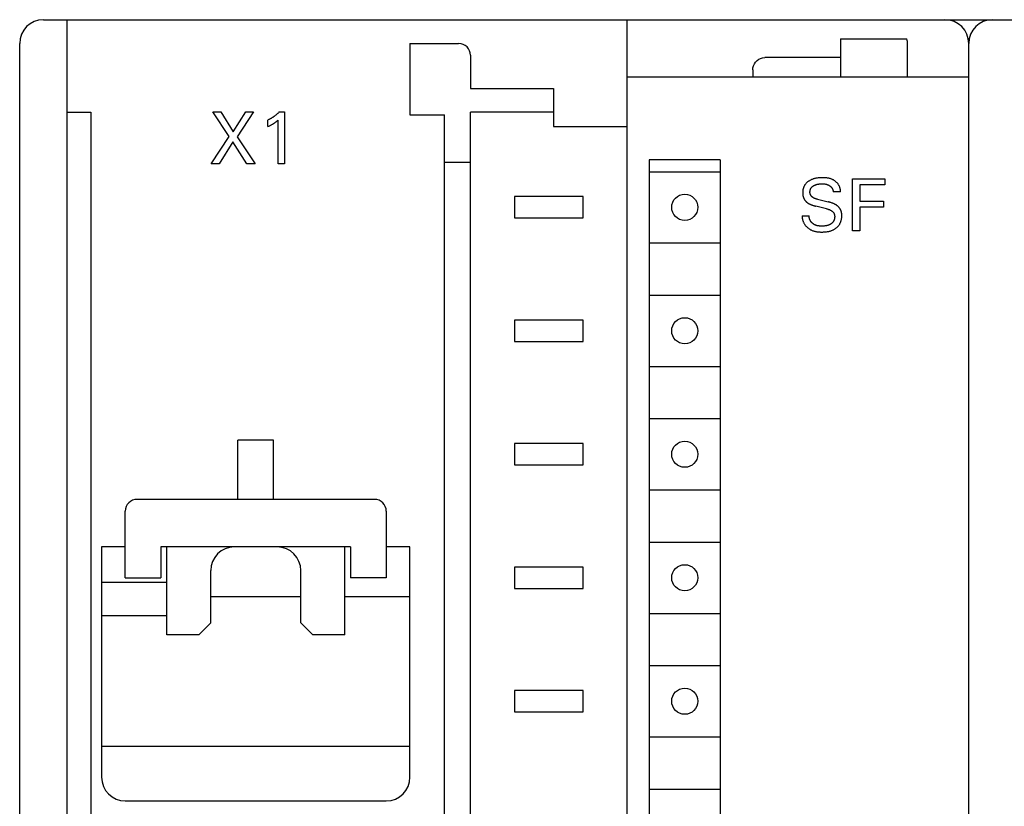
# Model space of a CAD drawing. Extents: x 0 to 594, y 0 to 420.
# Drawn here: x 83 to 124, y 312 to 345 of the extents above; entities that cross this region are included whole.
import ezdxf

# ---------------------------------------------------------------- set-up
doc = ezdxf.new("R2010")
doc.units = 0
doc.header["$LTSCALE"] = 32.67
doc.header["$MEASUREMENT"] = 0
doc.layers.add('20000_FRONT_O', color=7, linetype='CONTINUOUS')

msp = doc.modelspace()

# ---------------------------------------------------------------- linework, layer by layer
at = {"layer": '20000_FRONT_O', "color": 7, "linetype": 'Continuous'}
for p, q in [((83.92666, 344.7231), (161.92666, 344.7231)), ((84.92666, 219.7231), (84.92666, 344.7231)), ((108.52666, 219.7231), (108.52666, 344.7231)), ((82.92666, 220.7231), (82.92666, 343.7231)), ((99.37666, 343.7231), (99.37666, 340.7231)), ((99.37666, 343.7231), (101.42666, 343.7231)), ((117.52666, 343.9231), (117.52666, 342.3231)), ((117.52666, 343.9231), (120.32134, 343.9231)), ((120.32432, 343.89197), (120.32134, 343.9231)), ((120.32608, 343.86199), (120.32432, 343.89197)), ((120.32666, 343.83315), (120.32608, 343.86199)), ((120.32666, 343.83315), (120.32666, 342.3231)), ((122.92666, 220.7231), (122.92666, 343.7231)), ((101.92666, 343.2231), (101.92666, 341.8231)), ((113.85558, 342.7838), (113.89248, 342.86654)), ((113.89248, 342.86654), (113.94346, 342.94204)), ((113.94346, 342.94204), (114.00587, 343.00644)), ((114.00587, 343.00644), (114.07793, 343.05838)), ((114.07793, 343.05838), (114.15671, 343.09613)), ((114.15671, 343.09613), (114.2406, 343.11922)), ((114.2406, 343.11922), (114.32666, 343.12695)), ((117.52666, 343.12695), (114.32666, 343.12695)), ((113.82666, 342.60931), (113.83364, 342.6972)), ((113.82666, 342.61163), (113.82666, 342.3231)), ((113.83364, 342.6972), (113.85558, 342.7838)), ((108.52666, 342.3231), (122.92666, 342.3231)), ((101.92666, 341.8231), (105.42666, 341.8231)), ((105.42666, 341.8231), (105.42666, 340.2231)), ((84.92666, 340.8231), (85.92666, 340.8231)), ((85.92666, 340.8231), (85.92666, 293.1231)), ((91.74872, 339.80189), (91.06673, 340.84966)), ((91.06673, 340.84966), (91.40492, 340.84966)), ((91.40492, 340.84966), (91.93114, 339.99523)), ((91.93114, 339.99523), (92.45456, 340.84966)), ((92.77731, 340.84966), (92.0869, 339.79565)), ((92.45456, 340.84966), (92.77731, 340.84966)), ((93.74609, 340.72624), (93.73095, 340.71326)), ((93.76106, 340.73942), (93.74609, 340.72624)), ((93.77585, 340.75281), (93.76106, 340.73942)), ((93.79045, 340.7664), (93.77585, 340.75281)), ((93.80487, 340.78018), (93.79045, 340.7664)), ((93.8191, 340.79415), (93.80487, 340.78018)), ((93.83313, 340.80831), (93.8191, 340.79415)), ((93.84698, 340.82265), (93.83313, 340.80831)), ((93.86063, 340.83718), (93.84698, 340.82265)), ((93.86063, 340.83718), (94.08515, 340.83718)), ((94.08515, 340.83718), (94.08515, 338.64966)), ((99.37666, 340.7231), (100.82666, 340.7231)), ((100.82666, 223.1231), (100.82666, 340.7231)), ((101.92666, 223.6231), (101.92666, 340.8231)), ((105.42666, 340.8231), (101.92666, 340.8231)), ((93.40402, 340.5066), (93.38632, 340.49884)), ((93.38632, 340.22443), (93.38632, 340.49884)), ((93.42159, 340.51462), (93.40402, 340.5066)), ((93.43903, 340.52289), (93.42159, 340.51462)), ((93.45636, 340.53142), (93.43903, 340.52289)), ((93.47355, 340.5402), (93.45636, 340.53142)), ((93.49061, 340.54922), (93.47355, 340.5402)), ((93.50754, 340.55849), (93.49061, 340.54922)), ((93.52434, 340.56799), (93.50754, 340.55849)), ((93.541, 340.57774), (93.52434, 340.56799)), ((93.55752, 340.58771), (93.541, 340.57774)), ((93.54336, 340.2994), (93.5609, 340.30889)), ((93.57401, 340.59799), (93.55752, 340.58771)), ((93.5609, 340.30889), (93.57832, 340.3186)), ((93.59036, 340.6085), (93.57401, 340.59799)), ((93.57832, 340.3186), (93.59559, 340.32855)), ((93.60656, 340.61924), (93.59036, 340.6085)), ((93.59559, 340.32855), (93.61272, 340.33876)), ((93.6226, 340.6302), (93.60656, 340.61924)), ((93.61272, 340.33876), (93.62773, 340.34801)), ((93.6385, 340.64138), (93.6226, 340.6302)), ((93.62773, 340.34801), (93.6426, 340.35747)), ((93.65424, 340.65278), (93.6385, 340.64138)), ((93.6426, 340.35747), (93.65734, 340.36715)), ((93.66983, 340.66439), (93.65424, 340.65278)), ((93.65734, 340.36715), (93.67194, 340.37704)), ((93.68525, 340.67622), (93.66983, 340.66439)), ((93.67194, 340.37704), (93.68637, 340.38716)), ((93.70052, 340.68825), (93.68525, 340.67622)), ((93.68637, 340.38716), (93.70065, 340.39749)), ((93.71562, 340.70049), (93.70052, 340.68825)), ((93.70065, 340.39749), (93.7131, 340.40679)), ((93.7131, 340.40679), (93.72542, 340.41627)), ((93.73095, 340.71326), (93.71562, 340.70049)), ((93.72542, 340.41627), (93.73761, 340.42591)), ((93.73761, 340.42591), (93.751, 340.43682)), ((93.751, 340.43682), (93.76425, 340.44791)), ((93.76425, 340.44791), (93.77737, 340.45917)), ((93.77737, 340.45917), (93.79878, 340.47808)), ((93.79878, 340.47808), (93.81993, 340.49728)), ((93.81993, 338.64966), (93.81993, 340.49728)), ((93.38632, 340.22443), (93.41085, 340.23525)), ((93.41085, 340.23525), (93.43531, 340.2463)), ((93.43531, 340.2463), (93.45965, 340.25759)), ((93.45965, 340.25759), (93.48387, 340.26918)), ((93.48387, 340.26918), (93.50794, 340.28108)), ((93.50794, 340.28108), (93.52571, 340.29014)), ((93.52571, 340.29014), (93.54336, 340.2994)), ((105.42666, 340.2231), (108.52666, 340.2231)), ((91.00078, 338.64966), (91.74872, 339.80189)), ((91.90869, 339.58672), (91.33195, 338.64966)), ((92.49946, 338.64966), (91.90869, 339.58672)), ((92.0869, 339.79565), (92.84607, 338.64966)), ((91.33195, 338.64966), (91.00078, 338.64966)), ((92.84607, 338.64966), (92.49946, 338.64966)), ((94.08515, 338.64966), (93.81993, 338.64966)), ((100.82666, 338.7231), (101.92666, 338.7231)), ((109.45705, 338.8231), (109.45705, 288.0231)), ((112.45705, 338.8231), (109.45705, 338.8231)), ((112.45705, 338.8231), (112.45705, 288.0231)), ((109.45705, 338.3231), (112.45705, 338.3231)), ((116.05906, 337.81669), (116.04535, 337.79999)), ((116.07347, 337.8328), (116.05906, 337.81669)), ((116.08852, 337.84832), (116.07347, 337.8328)), ((116.10418, 337.86325), (116.08852, 337.84832)), ((116.1204, 337.87758), (116.10418, 337.86325)), ((116.13714, 337.89133), (116.1204, 337.87758)), ((116.15435, 337.90449), (116.13714, 337.89133)), ((116.17198, 337.91706), (116.15435, 337.90449)), ((116.19, 337.92905), (116.17198, 337.91706)), ((116.21178, 337.94249), (116.19, 337.92905)), ((116.234, 337.95513), (116.21178, 337.94249)), ((116.25663, 337.96699), (116.234, 337.95513)), ((116.27964, 337.97809), (116.25663, 337.96699)), ((116.30299, 337.98845), (116.27964, 337.97809)), ((116.32666, 337.99808), (116.30299, 337.98845)), ((116.3506, 338.00701), (116.32666, 337.99808)), ((116.37694, 338.01596), (116.3506, 338.00701)), ((116.40354, 338.02411), (116.37694, 338.01596)), ((116.43037, 338.0315), (116.40354, 338.02411)), ((116.45739, 338.03814), (116.43037, 338.0315)), ((116.48456, 338.04405), (116.45739, 338.03814)), ((116.51186, 338.04926), (116.48456, 338.04405)), ((116.53926, 338.05379), (116.51186, 338.04926)), ((116.57509, 338.0587), (116.53926, 338.05379)), ((116.61102, 338.06257), (116.57509, 338.0587)), ((116.64707, 338.06549), (116.61102, 338.06257)), ((116.64516, 337.80831), (116.66727, 337.8104)), ((116.68325, 338.06754), (116.64707, 338.06549)), ((116.66727, 337.8104), (116.68941, 337.81198)), ((116.71955, 338.06881), (116.68325, 338.06754)), ((116.68941, 337.81198), (116.71158, 337.81304)), ((116.71158, 337.81304), (116.73378, 337.81361)), ((116.75598, 338.06938), (116.71955, 338.06881)), ((116.73378, 337.81361), (116.75598, 337.81367)), ((116.78374, 338.06938), (116.75598, 338.06938)), ((116.75598, 337.81367), (116.77483, 337.81333)), ((116.77483, 337.81333), (116.79367, 337.8126)), ((116.81154, 338.06898), (116.78374, 338.06938)), ((116.79367, 337.8126), (116.81247, 337.81142)), ((116.83935, 338.06812), (116.81154, 338.06898)), ((116.81247, 337.81142), (116.83124, 337.80976)), ((116.86716, 338.06675), (116.83935, 338.06812)), ((116.89492, 338.06483), (116.86716, 338.06675)), ((116.9226, 338.06229), (116.89492, 338.06483)), ((116.95017, 338.05909), (116.9226, 338.06229)), ((116.97761, 338.05517), (116.95017, 338.05909)), ((117.00487, 338.05049), (116.97761, 338.05517)), ((117.03193, 338.04499), (117.00487, 338.05049)), ((117.05876, 338.03861), (117.03193, 338.04499)), ((117.08532, 338.03132), (117.05876, 338.03861)), ((117.11159, 338.02304), (117.08532, 338.03132)), ((117.13753, 338.01375), (117.11159, 338.02304)), ((117.1631, 338.00337), (117.13753, 338.01375)), ((117.18284, 337.99448), (117.1631, 338.00337)), ((117.2023, 337.98491), (117.18284, 337.99448)), ((117.22147, 337.97467), (117.2023, 337.98491)), ((117.24031, 337.96379), (117.22147, 337.97467)), ((117.25879, 337.95228), (117.24031, 337.96379)), ((117.2769, 337.94014), (117.25879, 337.95228)), ((117.29459, 337.9274), (117.2769, 337.94014)), ((117.31183, 337.91406), (117.29459, 337.9274)), ((117.32861, 337.90015), (117.31183, 337.91406)), ((117.34489, 337.88568), (117.32861, 337.90015)), ((117.36064, 337.87065), (117.34489, 337.88568)), ((117.37583, 337.8551), (117.36064, 337.87065)), ((117.39043, 337.83902), (117.37583, 337.8551)), ((117.40442, 337.82243), (117.39043, 337.83902)), ((117.41777, 337.80536), (117.40442, 337.82243)), ((118.03451, 335.82572), (118.03451, 338.02572)), ((118.03451, 338.02572), (119.38944, 338.02572)), ((119.38944, 338.02572), (119.38944, 337.77625)), ((115.92989, 337.45741), (115.92962, 337.43479)), ((115.92962, 337.43479), (115.92981, 337.41926)), ((115.92981, 337.41926), (115.93032, 337.40374)), ((115.93083, 337.48002), (115.92989, 337.45741)), ((115.93032, 337.40374), (115.93115, 337.38825)), ((115.93246, 337.50258), (115.93083, 337.48002)), ((115.93482, 337.52505), (115.93246, 337.50258)), ((115.93793, 337.54743), (115.93482, 337.52505)), ((115.94184, 337.56966), (115.93793, 337.54743)), ((115.94655, 337.59173), (115.94184, 337.56966)), ((115.95211, 337.61359), (115.94655, 337.59173)), ((115.95855, 337.63523), (115.95211, 337.61359)), ((115.96526, 337.6549), (115.95855, 337.63523)), ((115.97273, 337.67432), (115.96526, 337.6549)), ((115.98094, 337.69344), (115.97273, 337.67432)), ((115.98989, 337.71223), (115.98094, 337.69344)), ((115.99957, 337.73066), (115.98989, 337.71223)), ((116.00996, 337.74869), (115.99957, 337.73066)), ((116.02106, 337.76627), (116.00996, 337.74869)), ((116.03286, 337.78339), (116.02106, 337.76627)), ((116.04535, 337.79999), (116.03286, 337.78339)), ((116.2351, 337.46767), (116.23536, 337.47868)), ((116.23522, 337.45662), (116.2351, 337.46767)), ((116.23568, 337.44599), (116.23522, 337.45662)), ((116.23536, 337.47868), (116.23598, 337.48966)), ((116.23649, 337.43536), (116.23568, 337.44599)), ((116.23598, 337.48966), (116.23698, 337.50059)), ((116.23765, 337.42476), (116.23649, 337.43536)), ((116.23698, 337.50059), (116.23835, 337.51147)), ((116.23918, 337.4142), (116.23765, 337.42476)), ((116.23835, 337.51147), (116.24009, 337.52227)), ((116.24107, 337.40372), (116.23918, 337.4142)), ((116.24009, 337.52227), (116.24221, 337.533)), ((116.24335, 337.39333), (116.24107, 337.40372)), ((116.24221, 337.533), (116.2447, 337.54364)), ((116.2447, 337.54364), (116.24757, 337.55418)), ((116.24757, 337.55418), (116.25082, 337.56462)), ((116.25082, 337.56462), (116.25445, 337.57494)), ((116.25445, 337.57494), (116.25854, 337.58535)), ((116.25854, 337.58535), (116.26303, 337.59561)), ((116.26303, 337.59561), (116.2679, 337.6057)), ((116.2679, 337.6057), (116.27314, 337.6156)), ((116.27314, 337.6156), (116.27875, 337.6253)), ((116.27875, 337.6253), (116.28473, 337.63477)), ((116.28473, 337.63477), (116.29106, 337.644)), ((116.29106, 337.644), (116.29775, 337.65297)), ((116.29775, 337.65297), (116.30478, 337.66166)), ((116.30478, 337.66166), (116.31214, 337.67005)), ((116.31214, 337.67005), (116.32045, 337.67876)), ((116.32045, 337.67876), (116.32913, 337.6871)), ((116.32913, 337.6871), (116.33813, 337.69509)), ((116.33813, 337.69509), (116.34744, 337.70274)), ((116.34744, 337.70274), (116.35703, 337.71006)), ((116.35703, 337.71006), (116.36688, 337.71705)), ((116.36688, 337.71705), (116.37695, 337.72373)), ((116.37695, 337.72373), (116.38723, 337.73009)), ((116.38723, 337.73009), (116.39768, 337.73617)), ((116.39768, 337.73617), (116.40829, 337.74195)), ((116.40829, 337.74195), (116.42193, 337.74889)), ((116.42193, 337.74889), (116.43575, 337.75539)), ((116.43575, 337.75539), (116.44975, 337.76147)), ((116.44975, 337.76147), (116.46391, 337.76713)), ((116.46391, 337.76713), (116.47821, 337.7724)), ((116.47821, 337.7724), (116.49265, 337.77728)), ((116.49265, 337.77728), (116.50721, 337.7818)), ((116.50721, 337.7818), (116.52349, 337.78638)), ((116.52349, 337.78638), (116.53988, 337.79054)), ((116.53988, 337.79054), (116.55638, 337.7943)), ((116.55638, 337.7943), (116.57296, 337.79768)), ((116.57296, 337.79768), (116.58962, 337.80069)), ((116.58962, 337.80069), (116.60634, 337.80336)), ((116.60634, 337.80336), (116.62311, 337.8057)), ((116.62311, 337.8057), (116.64516, 337.80831)), ((116.83124, 337.80976), (116.84995, 337.80758)), ((116.84995, 337.80758), (116.86859, 337.80484)), ((116.86859, 337.80484), (116.88913, 337.80109)), ((116.88913, 337.80109), (116.90953, 337.79658)), ((116.90953, 337.79658), (116.91966, 337.79403)), ((116.91966, 337.79403), (116.92973, 337.79129)), ((116.92973, 337.79129), (116.93975, 337.78835)), ((116.93975, 337.78835), (116.94971, 337.78522)), ((116.94971, 337.78522), (116.9596, 337.78187)), ((116.9596, 337.78187), (116.96942, 337.77833)), ((116.96942, 337.77833), (116.97871, 337.77476)), ((116.97871, 337.77476), (116.98792, 337.771)), ((116.98792, 337.771), (116.99706, 337.76706)), ((116.99706, 337.76706), (117.00611, 337.76292)), ((117.00611, 337.76292), (117.01508, 337.7586)), ((117.01508, 337.7586), (117.02395, 337.75409)), ((117.02395, 337.75409), (117.03273, 337.74939)), ((117.03273, 337.74939), (117.04141, 337.7445)), ((117.04141, 337.7445), (117.04999, 337.73942)), ((117.04999, 337.73942), (117.05847, 337.73415)), ((117.05847, 337.73415), (117.06542, 337.72963)), ((117.06542, 337.72963), (117.07229, 337.72497)), ((117.07229, 337.72497), (117.07908, 337.72018)), ((117.07908, 337.72018), (117.08576, 337.71525)), ((117.08576, 337.71525), (117.09233, 337.71018)), ((117.09233, 337.71018), (117.0988, 337.70498)), ((117.0988, 337.70498), (117.10514, 337.69963)), ((117.10514, 337.69963), (117.11135, 337.69414)), ((117.11135, 337.69414), (117.11743, 337.68851)), ((117.11743, 337.68851), (117.12336, 337.68273)), ((117.12336, 337.68273), (117.12915, 337.67681)), ((117.12915, 337.67681), (117.13477, 337.67073)), ((117.13477, 337.67073), (117.14024, 337.66451)), ((117.14024, 337.66451), (117.1452, 337.65854)), ((117.1452, 337.65854), (117.15001, 337.65244)), ((117.15001, 337.65244), (117.15467, 337.64622)), ((117.15467, 337.64622), (117.15916, 337.63988)), ((117.15916, 337.63988), (117.1635, 337.63342)), ((117.1635, 337.63342), (117.16768, 337.62685)), ((117.16768, 337.62685), (117.17169, 337.62018)), ((117.17169, 337.62018), (117.17553, 337.61342)), ((117.17553, 337.61342), (117.17921, 337.60655)), ((117.17921, 337.60655), (117.18272, 337.5996)), ((117.18272, 337.5996), (117.18606, 337.59256)), ((117.18606, 337.59256), (117.18922, 337.58543)), ((117.18922, 337.58543), (117.19221, 337.57824)), ((117.19221, 337.57824), (117.19494, 337.57118)), ((117.19494, 337.57118), (117.1975, 337.56407)), ((117.1975, 337.56407), (117.19989, 337.55689)), ((117.19989, 337.55689), (117.20211, 337.54966)), ((117.20211, 337.54966), (117.20415, 337.54238)), ((117.20415, 337.54238), (117.20602, 337.53506)), ((117.20602, 337.53506), (117.2077, 337.52769)), ((117.2077, 337.52769), (117.20921, 337.52029)), ((117.20921, 337.52029), (117.21054, 337.51285)), ((117.21054, 337.51285), (117.21168, 337.50539)), ((117.21168, 337.50539), (117.21264, 337.4979)), ((117.21264, 337.4979), (117.21341, 337.49039)), ((117.21341, 337.49039), (117.21399, 337.48286)), ((117.21399, 337.48286), (117.21438, 337.47533)), ((117.51998, 337.47533), (117.21438, 337.47533)), ((117.42853, 337.79054), (117.41777, 337.80536)), ((117.43879, 337.7754), (117.42853, 337.79054)), ((117.44853, 337.75993), (117.43879, 337.7754)), ((117.45775, 337.74414), (117.44853, 337.75993)), ((117.46641, 337.72805), (117.45775, 337.74414)), ((117.4745, 337.71166), (117.46641, 337.72805)), ((117.482, 337.69498), (117.4745, 337.71166)), ((117.4889, 337.67802), (117.482, 337.69498)), ((117.49518, 337.66078), (117.4889, 337.67802)), ((117.50083, 337.64329), (117.49518, 337.66078)), ((117.50581, 337.62553), (117.50083, 337.64329)), ((117.51012, 337.60753), (117.50581, 337.62553)), ((117.51375, 337.58929), (117.51012, 337.60753)), ((117.51666, 337.57082), (117.51375, 337.58929)), ((117.51885, 337.55213), (117.51666, 337.57082)), ((117.52029, 337.53323), (117.51885, 337.55213)), ((117.51998, 337.47533), (117.52087, 337.49482)), ((117.52097, 337.51412), (117.52029, 337.53323)), ((117.52087, 337.49482), (117.52097, 337.51412)), ((118.33543, 337.77625), (118.33543, 337.08242)), ((119.38944, 337.77625), (118.33543, 337.77625)), ((103.77666, 337.2731), (103.77666, 336.3731)), ((106.67666, 337.2731), (103.77666, 337.2731)), ((106.67666, 336.3731), (106.67666, 337.2731)), ((115.93115, 337.38825), (115.93234, 337.37279)), ((115.93234, 337.37279), (115.93389, 337.35738)), ((115.93389, 337.35738), (115.93582, 337.34202)), ((115.93582, 337.34202), (115.93814, 337.32672)), ((115.93814, 337.32672), (115.94087, 337.3115)), ((115.94087, 337.3115), (115.94403, 337.29635)), ((115.94403, 337.29635), (115.94764, 337.2813)), ((115.94764, 337.2813), (115.95096, 337.26892)), ((115.95096, 337.26892), (115.95461, 337.25661)), ((115.95461, 337.25661), (115.95856, 337.2444)), ((115.95856, 337.2444), (115.96284, 337.23229)), ((115.96284, 337.23229), (115.96743, 337.2203)), ((115.96743, 337.2203), (115.97234, 337.20843)), ((115.97234, 337.20843), (115.97757, 337.1967)), ((115.97757, 337.1967), (115.98311, 337.18511)), ((115.98311, 337.18511), (115.98898, 337.17369)), ((115.98898, 337.17369), (115.99518, 337.16244)), ((115.99518, 337.16244), (116.00169, 337.15137)), ((116.00169, 337.15137), (116.00846, 337.14059)), ((116.00846, 337.14059), (116.01554, 337.13002)), ((116.01554, 337.13002), (116.02292, 337.11965)), ((116.02292, 337.11965), (116.03059, 337.10949)), ((116.03059, 337.10949), (116.03854, 337.09955)), ((116.03854, 337.09955), (116.04678, 337.08984)), ((116.04678, 337.08984), (116.05527, 337.08037)), ((116.05527, 337.08037), (116.06403, 337.07114)), ((116.06403, 337.07114), (116.07304, 337.06216)), ((116.07304, 337.06216), (116.08229, 337.05345)), ((116.08229, 337.05345), (116.09177, 337.045)), ((116.09177, 337.045), (116.10231, 337.03615)), ((116.10231, 337.03615), (116.11308, 337.02761)), ((116.11308, 337.02761), (116.12409, 337.01937)), ((116.12409, 337.01937), (116.13531, 337.01141)), ((116.13531, 337.01141), (116.14673, 337.00373)), ((116.14673, 337.00373), (116.15832, 336.99632)), ((116.15832, 336.99632), (116.17007, 336.98915)), ((116.17007, 336.98915), (116.18197, 336.98223)), ((116.18197, 336.98223), (116.19399, 336.97553)), ((116.24601, 337.38306), (116.24335, 337.39333)), ((116.24907, 337.37293), (116.24601, 337.38306)), ((116.25253, 337.36296), (116.24907, 337.37293)), ((116.25641, 337.35317), (116.25253, 337.36296)), ((116.2607, 337.34359), (116.25641, 337.35317)), ((116.26541, 337.33423), (116.2607, 337.34359)), ((116.27056, 337.32513), (116.26541, 337.33423)), ((116.27609, 337.31638), (116.27056, 337.32513)), ((116.28203, 337.30789), (116.27609, 337.31638)), ((116.28836, 337.29967), (116.28203, 337.30789)), ((116.29505, 337.2917), (116.28836, 337.29967)), ((116.30207, 337.284), (116.29505, 337.2917)), ((116.30941, 337.27655), (116.30207, 337.284)), ((116.31704, 337.26935), (116.30941, 337.27655)), ((116.32494, 337.26241), (116.31704, 337.26935)), ((116.33308, 337.25571), (116.32494, 337.26241)), ((116.34144, 337.24926), (116.33308, 337.25571)), ((116.34999, 337.24305), (116.34144, 337.24926)), ((116.35872, 337.23708), (116.34999, 337.24305)), ((116.36759, 337.23135), (116.35872, 337.23708)), ((116.37658, 337.22586), (116.36759, 337.23135)), ((116.39044, 337.21797), (116.37658, 337.22586)), ((116.4045, 337.21058), (116.39044, 337.21797)), ((116.41876, 337.20368), (116.4045, 337.21058)), ((116.43321, 337.19723), (116.41876, 337.20368)), ((116.44782, 337.19121), (116.43321, 337.19723)), ((116.46257, 337.1856), (116.44782, 337.19121)), ((116.47746, 337.18036), (116.46257, 337.1856)), ((116.49246, 337.17546), (116.47746, 337.18036)), ((116.50756, 337.17089), (116.49246, 337.17546)), ((116.52275, 337.16661), (116.50756, 337.17089)), ((116.53799, 337.16259), (116.52275, 337.16661)), ((116.55329, 337.15882), (116.53799, 337.16259)), ((116.55329, 337.15882), (116.9961, 337.05279)), ((117.02041, 337.04682), (116.9961, 337.05279)), ((117.04465, 337.04055), (117.02041, 337.04682)), ((117.06881, 337.03396), (117.04465, 337.04055)), ((117.09287, 337.02701), (117.06881, 337.03396)), ((117.11682, 337.01968), (117.09287, 337.02701)), ((117.14064, 337.01194), (117.11682, 337.01968)), ((117.16432, 337.00377), (117.14064, 337.01194)), ((117.18185, 336.99738), (117.16432, 337.00377)), ((117.19929, 336.99071), (117.18185, 336.99738)), ((117.21662, 336.98376), (117.19929, 336.99071)), ((117.23381, 336.97649), (117.21662, 336.98376)), ((118.33543, 337.08242), (119.33486, 337.08242)), ((119.33486, 337.08242), (119.33486, 336.83295)), ((116.19399, 336.97553), (116.20996, 336.96704)), ((116.20996, 336.96704), (116.22612, 336.95892)), ((116.22612, 336.95892), (116.24243, 336.95114)), ((116.24243, 336.95114), (116.25889, 336.94368)), ((116.25889, 336.94368), (116.27549, 336.93653)), ((116.27549, 336.93653), (116.29222, 336.92968)), ((116.29222, 336.92968), (116.30906, 336.92311)), ((116.30906, 336.92311), (116.326, 336.9168)), ((116.326, 336.9168), (116.34875, 336.90876)), ((116.34875, 336.90876), (116.37164, 336.90116)), ((116.37164, 336.90116), (116.39467, 336.89395)), ((116.39467, 336.89395), (116.41781, 336.88713)), ((116.41781, 336.88713), (116.44106, 336.88068)), ((116.44106, 336.88068), (116.46439, 336.87458)), ((116.46439, 336.87458), (116.48781, 336.86881)), ((116.93061, 336.76279), (116.48781, 336.86881)), ((116.93061, 336.76279), (116.94872, 336.75831)), ((116.94872, 336.75831), (116.96676, 336.75355)), ((116.96676, 336.75355), (116.98471, 336.74846)), ((116.98471, 336.74846), (117.00256, 336.74301)), ((117.00256, 336.74301), (117.02028, 336.73715)), ((117.02028, 336.73715), (117.03785, 336.73084)), ((117.03785, 336.73084), (117.05526, 336.72405)), ((117.05526, 336.72405), (117.07249, 336.71673)), ((117.07249, 336.71673), (117.08952, 336.70885)), ((117.08952, 336.70885), (117.10633, 336.70037)), ((117.10633, 336.70037), (117.12291, 336.69124)), ((117.12291, 336.69124), (117.13341, 336.68502)), ((117.13341, 336.68502), (117.14377, 336.67852)), ((117.14377, 336.67852), (117.15396, 336.67172)), ((117.15396, 336.67172), (117.16393, 336.66463)), ((117.16393, 336.66463), (117.17366, 336.65724)), ((117.17366, 336.65724), (117.1831, 336.64955)), ((117.1831, 336.64955), (117.19223, 336.64155)), ((117.19223, 336.64155), (117.201, 336.63323)), ((117.201, 336.63323), (117.20938, 336.62459)), ((117.20938, 336.62459), (117.21733, 336.61563)), ((117.21733, 336.61563), (117.22483, 336.60635)), ((117.22483, 336.60635), (117.23183, 336.59673)), ((117.23183, 336.59673), (117.23829, 336.58677)), ((117.25086, 336.9689), (117.23381, 336.97649)), ((117.23829, 336.58677), (117.24373, 336.57735)), ((117.24373, 336.57735), (117.2487, 336.56766)), ((117.2487, 336.56766), (117.25322, 336.55773)), ((117.26775, 336.96097), (117.25086, 336.9689)), ((117.28447, 336.95267), (117.26775, 336.96097)), ((117.301, 336.944), (117.28447, 336.95267)), ((117.31334, 336.93719), (117.301, 336.944)), ((117.32555, 336.93015), (117.31334, 336.93719)), ((117.33762, 336.92286), (117.32555, 336.93015)), ((117.34952, 336.91532), (117.33762, 336.92286)), ((117.36126, 336.90752), (117.34952, 336.91532)), ((117.3728, 336.89945), (117.36126, 336.90752)), ((117.38414, 336.89109), (117.3728, 336.89945)), ((117.39527, 336.88244), (117.38414, 336.89109)), ((117.40616, 336.87349), (117.39527, 336.88244)), ((117.41612, 336.86484), (117.40616, 336.87349)), ((117.42585, 336.85594), (117.41612, 336.86484)), ((117.43534, 336.84677), (117.42585, 336.85594)), ((117.44459, 336.83734), (117.43534, 336.84677)), ((117.45357, 336.82767), (117.44459, 336.83734)), ((117.46229, 336.81775), (117.45357, 336.82767)), ((117.47073, 336.8076), (117.46229, 336.81775)), ((117.47887, 336.79721), (117.47073, 336.8076)), ((117.48671, 336.78659), (117.47887, 336.79721)), ((117.49424, 336.77575), (117.48671, 336.78659)), ((117.50145, 336.76469), (117.49424, 336.77575)), ((117.50833, 336.75341), (117.50145, 336.76469)), ((117.51487, 336.74193), (117.50833, 336.75341)), ((117.52108, 336.73026), (117.51487, 336.74193)), ((117.52695, 336.71841), (117.52108, 336.73026)), ((117.53249, 336.70641), (117.52695, 336.71841)), ((117.53769, 336.69425), (117.53249, 336.70641)), ((117.54255, 336.68195), (117.53769, 336.69425)), ((117.54707, 336.66953), (117.54255, 336.68195)), ((117.55126, 336.657), (117.54707, 336.66953)), ((117.55511, 336.64436), (117.55126, 336.657)), ((117.55861, 336.63164), (117.55511, 336.64436)), ((117.562, 336.61795), (117.55861, 336.63164)), ((117.565, 336.60417), (117.562, 336.61795)), ((117.56765, 336.59032), (117.565, 336.60417)), ((117.56995, 336.57641), (117.56765, 336.59032)), ((117.57193, 336.56244), (117.56995, 336.57641)), ((118.33543, 336.83295), (118.33543, 335.82572)), ((119.33486, 336.83295), (118.33543, 336.83295)), ((103.77666, 336.3731), (106.67666, 336.3731)), ((115.90467, 336.46342), (115.90429, 336.44156)), ((115.90429, 336.44156), (115.90476, 336.41983)), ((115.90467, 336.46342), (116.20715, 336.46342)), ((115.90476, 336.41983), (115.90605, 336.39825)), ((115.90605, 336.39825), (115.90816, 336.37685)), ((115.90816, 336.37685), (115.91106, 336.35563)), ((115.91106, 336.35563), (115.91474, 336.3346)), ((115.91474, 336.3346), (115.91918, 336.31377)), ((115.91918, 336.31377), (115.92436, 336.29317)), ((115.92436, 336.29317), (115.93027, 336.2728)), ((115.93027, 336.2728), (115.93689, 336.25268)), ((115.93689, 336.25268), (115.94419, 336.23282)), ((115.94419, 336.23282), (115.95217, 336.21323)), ((115.95217, 336.21323), (115.96081, 336.19393)), ((115.96081, 336.19393), (115.97008, 336.17493)), ((115.97008, 336.17493), (115.97998, 336.15624)), ((115.97998, 336.15624), (115.99048, 336.13788)), ((116.2052, 336.42821), (116.20533, 336.43695)), ((116.20531, 336.41952), (116.2052, 336.42821)), ((116.20564, 336.41088), (116.20531, 336.41952)), ((116.20533, 336.43695), (116.2057, 336.44573)), ((116.20619, 336.4023), (116.20564, 336.41088)), ((116.2057, 336.44573), (116.20631, 336.45456)), ((116.20697, 336.39376), (116.20619, 336.4023)), ((116.20631, 336.45456), (116.20715, 336.46342)), ((116.20797, 336.38528), (116.20697, 336.39376)), ((116.20918, 336.37686), (116.20797, 336.38528)), ((116.21061, 336.3685), (116.20918, 336.37686)), ((116.21224, 336.3602), (116.21061, 336.3685)), ((116.21408, 336.35196), (116.21224, 336.3602)), ((116.21612, 336.34379), (116.21408, 336.35196)), ((116.21836, 336.33569), (116.21612, 336.34379)), ((116.2208, 336.32765), (116.21836, 336.33569)), ((116.22342, 336.31969), (116.2208, 336.32765)), ((116.22624, 336.31179), (116.22342, 336.31969)), ((116.22924, 336.30398), (116.22624, 336.31179)), ((116.23242, 336.29624), (116.22924, 336.30398)), ((116.23579, 336.28857), (116.23242, 336.29624)), ((116.23932, 336.28099), (116.23579, 336.28857)), ((116.24303, 336.27349), (116.23932, 336.28099)), ((116.24691, 336.26608), (116.24303, 336.27349)), ((116.25095, 336.25875), (116.24691, 336.26608)), ((116.25515, 336.25151), (116.25095, 336.25875)), ((116.25951, 336.24437), (116.25515, 336.25151)), ((116.26402, 336.23731), (116.25951, 336.24437)), ((116.26869, 336.23035), (116.26402, 336.23731)), ((116.27351, 336.22348), (116.26869, 336.23035)), ((116.27899, 336.21601), (116.27351, 336.22348)), ((116.28465, 336.20867), (116.27899, 336.21601)), ((116.29048, 336.20145), (116.28465, 336.20867)), ((116.29646, 336.19435), (116.29048, 336.20145)), ((116.30261, 336.18739), (116.29646, 336.19435)), ((116.30891, 336.18056), (116.30261, 336.18739)), ((116.31536, 336.17387), (116.30891, 336.18056)), ((116.32195, 336.16731), (116.31536, 336.17387)), ((116.32869, 336.16089), (116.32195, 336.16731)), ((116.33556, 336.15462), (116.32869, 336.16089)), ((116.34256, 336.14849), (116.33556, 336.15462)), ((117.15839, 336.15129), (117.14863, 336.14306)), ((117.16784, 336.15982), (117.15839, 336.15129)), ((117.17699, 336.16866), (117.16784, 336.15982)), ((117.1858, 336.17779), (117.17699, 336.16866)), ((117.19426, 336.18722), (117.1858, 336.17779)), ((117.20234, 336.19694), (117.19426, 336.18722)), ((117.21004, 336.20695), (117.20234, 336.19694)), ((117.21733, 336.21725), (117.21004, 336.20695)), ((117.22422, 336.22787), (117.21733, 336.21725)), ((117.23067, 336.23876), (117.22422, 336.22787)), ((117.2367, 336.24991), (117.23067, 336.23876)), ((117.24231, 336.26129), (117.2367, 336.24991)), ((117.24749, 336.2729), (117.24231, 336.26129)), ((117.25226, 336.28471), (117.24749, 336.2729)), ((117.2566, 336.29671), (117.25226, 336.28471)), ((117.25322, 336.55773), (117.25731, 336.54757)), ((117.26053, 336.30888), (117.2566, 336.29671)), ((117.25731, 336.54757), (117.26097, 336.53721)), ((117.26404, 336.32121), (117.26053, 336.30888)), ((117.26097, 336.53721), (117.26423, 336.52666)), ((117.26713, 336.33368), (117.26404, 336.32121)), ((117.26423, 336.52666), (117.26709, 336.51595)), ((117.26709, 336.51595), (117.26957, 336.5051)), ((117.26982, 336.34626), (117.26713, 336.33368)), ((117.26957, 336.5051), (117.27168, 336.49412)), ((117.2721, 336.35896), (117.26982, 336.34626)), ((117.27168, 336.49412), (117.27345, 336.48304)), ((117.27397, 336.37174), (117.2721, 336.35896)), ((117.27345, 336.48304), (117.27487, 336.47188)), ((117.27543, 336.3846), (117.27397, 336.37174)), ((117.27487, 336.47188), (117.27596, 336.46065)), ((117.2765, 336.39751), (117.27543, 336.3846)), ((117.27596, 336.46065), (117.27675, 336.44939)), ((117.27716, 336.41046), (117.2765, 336.39751)), ((117.27675, 336.44939), (117.27728, 336.43642)), ((117.27742, 336.42344), (117.27716, 336.41046)), ((117.27728, 336.43642), (117.27742, 336.42344)), ((117.50054, 336.13666), (117.51055, 336.15617)), ((117.51055, 336.15617), (117.51984, 336.17604)), ((117.51984, 336.17604), (117.5284, 336.19625)), ((117.5284, 336.19625), (117.53624, 336.21675)), ((117.53624, 336.21675), (117.54337, 336.23751)), ((117.54337, 336.23751), (117.54978, 336.25848)), ((117.54978, 336.25848), (117.55606, 336.28192)), ((117.55606, 336.28192), (117.56149, 336.30556)), ((117.56149, 336.30556), (117.56609, 336.32936)), ((117.56609, 336.32936), (117.5699, 336.35331)), ((117.5699, 336.35331), (117.57292, 336.37738)), ((117.57358, 336.54843), (117.57193, 336.56244)), ((117.57292, 336.37738), (117.57519, 336.40154)), ((117.57494, 336.53437), (117.57358, 336.54843)), ((117.57601, 336.52028), (117.57494, 336.53437)), ((117.57519, 336.40154), (117.57672, 336.42577)), ((117.5768, 336.50616), (117.57601, 336.52028)), ((117.57672, 336.42577), (117.57754, 336.45004)), ((117.57767, 336.47434), (117.5768, 336.50616)), ((117.57754, 336.45004), (117.57767, 336.47434)), ((115.99048, 336.13788), (116.00156, 336.11986)), ((116.00156, 336.11986), (116.01322, 336.10219)), ((116.01322, 336.10219), (116.02542, 336.08489)), ((116.02542, 336.08489), (116.03915, 336.06671)), ((116.03915, 336.06671), (116.05347, 336.04898)), ((116.05347, 336.04898), (116.06836, 336.03172)), ((116.06836, 336.03172), (116.08381, 336.01495)), ((116.08381, 336.01495), (116.09979, 335.99869)), ((116.09979, 335.99869), (116.11628, 335.98294)), ((116.11628, 335.98294), (116.13326, 335.96773)), ((116.13326, 335.96773), (116.15071, 335.95308)), ((116.15071, 335.95308), (116.1686, 335.939)), ((116.1686, 335.939), (116.18692, 335.9255)), ((116.18692, 335.9255), (116.20564, 335.91261)), ((116.20564, 335.91261), (116.22474, 335.90034)), ((116.22474, 335.90034), (116.2442, 335.8887)), ((116.2442, 335.8887), (116.26399, 335.87772)), ((116.26399, 335.87772), (116.28411, 335.8674)), ((116.28411, 335.8674), (116.30452, 335.85777)), ((116.30452, 335.85777), (116.33007, 335.84684)), ((116.33007, 335.84684), (116.35601, 335.83695)), ((116.34968, 336.14252), (116.34256, 336.14849)), ((116.35693, 336.13669), (116.34968, 336.14252)), ((116.35601, 335.83695), (116.3823, 335.82803)), ((116.3643, 336.13102), (116.35693, 336.13669)), ((116.37178, 336.1255), (116.3643, 336.13102)), ((116.37937, 336.12014), (116.37178, 336.1255)), ((116.38706, 336.11495), (116.37937, 336.12014)), ((116.3823, 335.82803), (116.40891, 335.82005)), ((116.39485, 336.10992), (116.38706, 336.11495)), ((116.40273, 336.10505), (116.39485, 336.10992)), ((116.41071, 336.10036), (116.40273, 336.10505)), ((116.40891, 335.82005), (116.43582, 335.81297)), ((116.41877, 336.09583), (116.41071, 336.10036)), ((116.42691, 336.09149), (116.41877, 336.09583)), ((116.43513, 336.08732), (116.42691, 336.09149)), ((116.44341, 336.08333), (116.43513, 336.08732)), ((116.43582, 335.81297), (116.46298, 335.80675)), ((116.45177, 336.07952), (116.44341, 336.08333)), ((116.46078, 336.07565), (116.45177, 336.07952)), ((116.46986, 336.07199), (116.46078, 336.07565)), ((116.46298, 335.80675), (116.49037, 335.80133)), ((116.479, 336.06853), (116.46986, 336.07199)), ((116.48821, 336.06526), (116.479, 336.06853)), ((116.49748, 336.06219), (116.48821, 336.06526)), ((116.49037, 335.80133), (116.51795, 335.79669)), ((116.50681, 336.0593), (116.49748, 336.06219)), ((116.52564, 336.05405), (116.50681, 336.0593)), ((116.51795, 335.79669), (116.5457, 335.79277)), ((116.54468, 336.04949), (116.52564, 336.05405)), ((116.5639, 336.04555), (116.54468, 336.04949)), ((116.5457, 335.79277), (116.57359, 335.78953)), ((116.58329, 336.04221), (116.5639, 336.04555)), ((116.57359, 335.78953), (116.60158, 335.78694)), ((116.60282, 336.03941), (116.58329, 336.04221)), ((116.60158, 335.78694), (116.62964, 335.78494)), ((116.62248, 336.03711), (116.60282, 336.03941)), ((116.64224, 336.03528), (116.62248, 336.03711)), ((116.62964, 335.78494), (116.65773, 335.78349)), ((116.6621, 336.03387), (116.64224, 336.03528)), ((116.65773, 335.78349), (116.68584, 335.78256)), ((116.68201, 336.03283), (116.6621, 336.03387)), ((116.70197, 336.03212), (116.68201, 336.03283)), ((116.68584, 335.78256), (116.71392, 335.7821)), ((116.72196, 336.0317), (116.70197, 336.03212)), ((116.71392, 335.7821), (116.74195, 335.78206)), ((116.74195, 336.03153), (116.72196, 336.0317)), ((116.7611, 336.03157), (116.74195, 336.03153)), ((116.74195, 335.78206), (116.77473, 335.78253)), ((116.78023, 336.03183), (116.7611, 336.03157)), ((116.77473, 335.78253), (116.80738, 335.78358)), ((116.79931, 336.03235), (116.78023, 336.03183)), ((116.81835, 336.03315), (116.79931, 336.03235)), ((116.80738, 335.78358), (116.83993, 335.78528)), ((116.83734, 336.03428), (116.81835, 336.03315)), ((116.85625, 336.03577), (116.83734, 336.03428)), ((116.83993, 335.78528), (116.87237, 335.78768)), ((116.87508, 336.03765), (116.85625, 336.03577)), ((116.87237, 335.78768), (116.90471, 335.79085)), ((116.89382, 336.03996), (116.87508, 336.03765)), ((116.91245, 336.04274), (116.89382, 336.03996)), ((116.90471, 335.79085), (116.93694, 335.79485)), ((116.93097, 336.046), (116.91245, 336.04274)), ((116.94937, 336.0498), (116.93097, 336.046)), ((116.93694, 335.79485), (116.96907, 335.79973)), ((116.96762, 336.05417), (116.94937, 336.0498)), ((116.98573, 336.05913), (116.96762, 336.05417)), ((116.96907, 335.79973), (116.99748, 335.80485)), ((117.00368, 336.06473), (116.98573, 336.05913)), ((116.99748, 335.80485), (117.02576, 335.81074)), ((117.02146, 336.07099), (117.00368, 336.06473)), ((117.03906, 336.07796), (117.02146, 336.07099)), ((117.02576, 335.81074), (117.05389, 335.81742)), ((117.05072, 336.08303), (117.03906, 336.07796)), ((117.06227, 336.08842), (117.05072, 336.08303)), ((117.05389, 335.81742), (117.08182, 335.82494)), ((117.0737, 336.09414), (117.06227, 336.08842)), ((117.08499, 336.10018), (117.0737, 336.09414)), ((117.08182, 335.82494), (117.1095, 335.83331)), ((117.09611, 336.10654), (117.08499, 336.10018)), ((117.10706, 336.11322), (117.09611, 336.10654)), ((117.1178, 336.12021), (117.10706, 336.11322)), ((117.1095, 335.83331), (117.1369, 335.84257)), ((117.12832, 336.12752), (117.1178, 336.12021)), ((117.13861, 336.13514), (117.12832, 336.12752)), ((117.1369, 335.84257), (117.16397, 335.85275)), ((117.14863, 336.14306), (117.13861, 336.13514)), ((117.16397, 335.85275), (117.18541, 335.86158)), ((117.18541, 335.86158), (117.20659, 335.87104)), ((117.20659, 335.87104), (117.22748, 335.88111)), ((117.22748, 335.88111), (117.24806, 335.89182)), ((117.24806, 335.89182), (117.26829, 335.90316)), ((117.26829, 335.90316), (117.28814, 335.91515)), ((117.28814, 335.91515), (117.30761, 335.9278)), ((117.30761, 335.9278), (117.32664, 335.9411)), ((117.32664, 335.9411), (117.34427, 335.95432)), ((117.34427, 335.95432), (117.36145, 335.96813)), ((117.36145, 335.96813), (117.37815, 335.98253)), ((117.37815, 335.98253), (117.39433, 335.99751)), ((117.39433, 335.99751), (117.40995, 336.01305)), ((117.40995, 336.01305), (117.42498, 336.02915)), ((117.42498, 336.02915), (117.43937, 336.0458)), ((117.43937, 336.0458), (117.45309, 336.063)), ((117.45309, 336.063), (117.4661, 336.08073)), ((117.4661, 336.08073), (117.47832, 336.0989)), ((117.47832, 336.0989), (117.4898, 336.11756)), ((117.4898, 336.11756), (117.50054, 336.13666)), ((118.33543, 335.82572), (118.03451, 335.82572)), ((109.45705, 335.3231), (112.45705, 335.3231)), ((109.45705, 333.1231), (112.45705, 333.1231)), ((103.77666, 332.0731), (103.77666, 331.1731)), ((106.67666, 332.0731), (103.77666, 332.0731)), ((106.67666, 331.1731), (106.67666, 332.0731)), ((103.77666, 331.1731), (106.67666, 331.1731)), ((109.45705, 330.1231), (112.45705, 330.1231)), ((109.45705, 327.9231), (112.45705, 327.9231)), ((92.12666, 324.5231), (92.12666, 327.01503)), ((93.62666, 327.01503), (92.12666, 327.01503)), ((93.62666, 324.5231), (93.62666, 327.01503)), ((103.77666, 326.8731), (103.77666, 325.9731)), ((106.67666, 326.8731), (103.77666, 326.8731)), ((106.67666, 325.9731), (106.67666, 326.8731)), ((103.77666, 325.9731), (106.67666, 325.9731)), ((109.45705, 324.9231), (112.45705, 324.9231)), ((97.87666, 324.5231), (87.87666, 324.5231)), ((87.37666, 321.2231), (87.37666, 324.0231)), ((98.37666, 324.0231), (98.37666, 321.2231)), ((86.37666, 322.5231), (86.37666, 312.8231)), ((87.37666, 322.5231), (86.37666, 322.5231)), ((88.87666, 322.5231), (88.87666, 321.2231)), ((96.87666, 322.5231), (88.87666, 322.5231)), ((89.12666, 318.8231), (89.12666, 322.5231)), ((96.62666, 318.8231), (96.62666, 322.5231)), ((96.87666, 322.5231), (96.87666, 321.2231)), ((99.37666, 322.5231), (98.37666, 322.5231)), ((99.37666, 312.8231), (99.37666, 322.5231)), ((109.45705, 322.7231), (112.45705, 322.7231)), ((103.77666, 321.6731), (103.77666, 320.7731)), ((106.67666, 321.6731), (103.77666, 321.6731)), ((106.67666, 320.7731), (106.67666, 321.6731)), ((87.37666, 321.2231), (88.87666, 321.2231)), ((90.97666, 319.3231), (90.97666, 321.5231)), ((94.77666, 319.3231), (94.77666, 321.5231)), ((98.37666, 321.2231), (96.87666, 321.2231)), ((89.12666, 321.0231), (86.37666, 321.0231)), ((94.77666, 320.4231), (90.97666, 320.4231)), ((99.37666, 320.4231), (96.62666, 320.4231)), ((103.77666, 320.7731), (106.67666, 320.7731)), ((89.12666, 319.6231), (86.37666, 319.6231)), ((109.45705, 319.7231), (112.45705, 319.7231)), ((90.47666, 318.8231), (90.97666, 319.3231)), ((95.27666, 318.8231), (94.77666, 319.3231)), ((90.47666, 318.8231), (89.12666, 318.8231)), ((96.62666, 318.8231), (95.27666, 318.8231)), ((109.45705, 317.5231), (112.45705, 317.5231)), ((103.77666, 316.4731), (103.77666, 315.5731)), ((106.67666, 316.4731), (103.77666, 316.4731)), ((106.67666, 315.5731), (106.67666, 316.4731)), ((103.77666, 315.5731), (106.67666, 315.5731)), ((109.45705, 314.5231), (112.45705, 314.5231)), ((86.37666, 314.1231), (99.37666, 314.1231)), ((109.45705, 312.3231), (112.45705, 312.3231)), ((87.37666, 311.8231), (98.37666, 311.8231))]:
    msp.add_line(p, q, dxfattribs=at)
for centre in [(110.95705, 336.8231), (110.95705, 331.6231), (110.95705, 326.4231), (110.95705, 321.2231), (110.95705, 316.0231)]:
    msp.add_circle(centre, 0.55, dxfattribs=at)
for centre, radius, start, end in [((83.92666, 343.7231), 1, 90, 180), ((121.92666, 343.7231), 1, 0, 90), ((123.92666, 343.7231), 1, 90, 180), ((101.42666, 343.2231), 0.5, 0, 90), ((87.87666, 324.0231), 0.5, 90, 180), ((97.87666, 324.0231), 0.5, 0, 90), ((91.97666, 321.5231), 1, 90, 180), ((93.77666, 321.5231), 1, 0, 90), ((87.37666, 312.8231), 1, 180, 270), ((98.37666, 312.8231), 1, 270, 0)]:
    msp.add_arc(centre, radius, start, end, dxfattribs=at)

doc.saveas('drawing.dxf')
